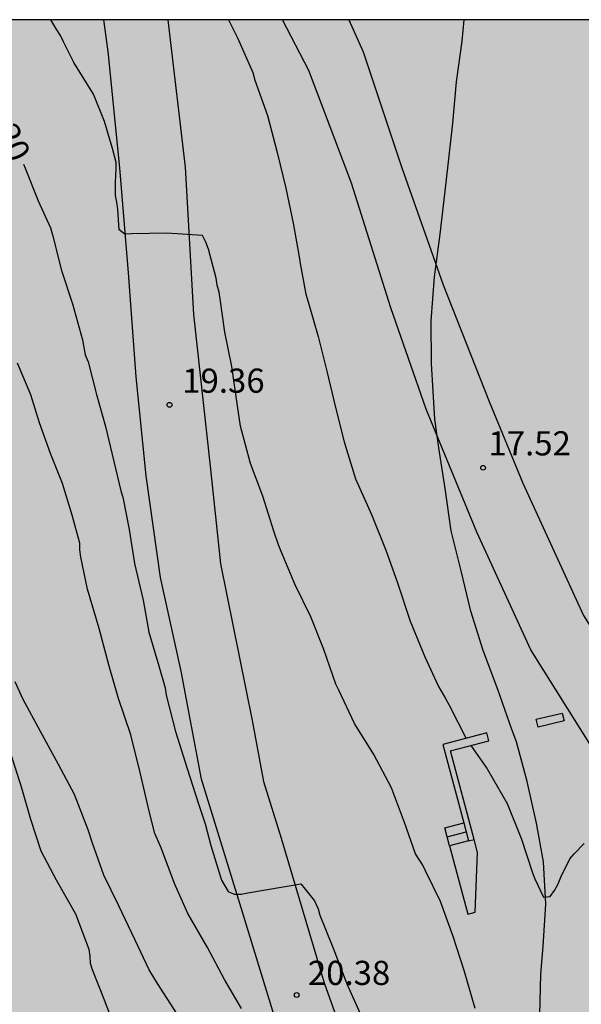
# Model space of a CAD drawing. Units: metres. Extents: x 577494 to 577844, y 4790290 to 4790541.
# Drawn here: x 577653 to 577670, y 4790510 to 4790540 of the extents above; entities that cross this region are included whole.
import ezdxf

# ---------------------------------------------------------------- set-up
doc = ezdxf.new("R2010")
doc.units = ezdxf.units.M
for name, color, linetype in [('010106', 9, 'Continuous'), ('020104', 34, 'Continuous'), ('020204', 9, 'Continuous'), ('020307', 24, 'Continuous'), ('020308', 9, 'Continuous'), ('050103', 4, 'Continuous'), ('060110', 9, 'Continuous'), ('060117', 9, 'Continuous'), ('060124', 9, 'Continuous'), ('060141', 9, 'Continuous'), ('070105', 6, 'Continuous'), ('990504', 63, 'Continuous')]:
    doc.layers.add(name, color=color, linetype=linetype)
doc.layers.add('020105', color=24, linetype='Continuous', lineweight=30)
doc.styles.add('ARIAL', font='ARIAL.TTF', dxfattribs={"height": 1})
doc.styles.add('ARIALI', font='ARIALI.TTF', dxfattribs={"height": 1})

# ---------------------------------------------------------------- blocks, each defined once
blk = doc.blocks.new('COTAPU')
blk.add_circle((0, 0), 0.075)

msp = doc.modelspace()

# ---------------------------------------------------------------- hatches: boundary and pattern name
at = {"layer": '990504'}
msp.add_hatch(color=256, dxfattribs=at).paths.add_polyline_path([(577675.563, 4790493.632), (577675.563, 4790493.992), (577675.739, 4790494.856), (577675.747, 4790495.24), (577676.003, 4790496.504), (577676.459, 4790497.784), (577676.843, 4790499.016), (577677.139, 4790499.608), (577677.356, 4790501.024), (577677.42, 4790501.959), (577677.66, 4790503.071), (577677.732, 4790503.287), (577677.924, 4790503.495), (577678.708, 4790504.759), (577679.236, 4790505.887), (577679.396, 4790506.383), (577679.548, 4790507.367), (577679.556, 4790507.855), (577679.356, 4790509.319), (577679.356, 4790511.639), (577679.452, 4790512.407), (577679.812, 4790513.551), (577679.9, 4790514.303), (577679.9, 4790514.759), (577679.852, 4790515.151), (577679.708, 4790515.535), (577679.268, 4790516.383), (577678.74, 4790516.975), (577677.924, 4790517.999), (577677.812, 4790518.239), (577677.148, 4790519.287), (577676.364, 4790520.215), (577676.124, 4790520.599), (577675.572, 4790522.295), (577675.076, 4790523.007), (577674.844, 4790523.223), (577674.74, 4790523.607), (577674.74, 4790526.471), (577674.796, 4790527.791), (577674.892, 4790528.135), (577675.748, 4790529.919), (577677.004, 4790531.927), (577677.324, 4790532.839), (577677.436, 4790534.199), (577677.436, 4790535.375), (577677.372, 4790536.079), (577677.204, 4790536.687), (577677.116, 4790536.879), (577676.484, 4790537.742), (577674.788, 4790539.398), (577674.036, 4790540.07), (577673.737, 4790540.429), (577649.565, 4790540.43), (577649.527, 4790539.261), (577649.335, 4790538.237), (577649.055, 4790537.529), (577648.867, 4790537.249), (577648.639, 4790537.003), (577648.359, 4790536.805), (577647.389, 4790536.521), (577646.301, 4790536.401), (577645.253, 4790536.365), (577644.145, 4790536.395), (577642.943, 4790536.553), (577641.767, 4790536.567), (577640.385, 4790536.331), (577639.961, 4790536.165), (577639.129, 4790535.939), (577638.619, 4790535.845), (577638.317, 4790535.841), (577638.025, 4790535.913), (577637.733, 4790536.057), (577637.115, 4790536.525), (577636.971, 4790536.667), (577636.787, 4790536.951), (577636.741, 4790537.675), (577636.807, 4790538.179), (577637.193, 4790538.907), (577637.427, 4790539.163), (577637.637, 4790539.327), (577638.371, 4790539.659), (577638.869, 4790539.759), (577640.049, 4790539.711), (577640.387, 4790539.735), (577640.933, 4790539.965), (577641.209, 4790540.149), (577641.466, 4790540.43), (577625.539, 4790540.431), (577625.126, 4790539.856), (577625.006, 4790539.544), (577624.974, 4790538.672), (577625.022, 4790538.352), (577625.126, 4790538.048), (577625.262, 4790537.744), (577625.446, 4790537.48), (577625.87, 4790537.112), (577626.934, 4790536.36), (577627.43, 4790535.632), (577627.534, 4790535.392), (577627.526, 4790532.824), (577627.222, 4790532.104), (577626.958, 4790530.664), (577626.686, 4790529.696), (577626.598, 4790529.112), (577626.598, 4790528.904), (577626.702, 4790528.392), (577626.942, 4790527.944), (577627.246, 4790527.544), (577627.589, 4790527.184), (577627.981, 4790526.88), (577628.373, 4790526.648), (577628.813, 4790526.528), (577629.277, 4790526.496), (577630.005, 4790526.688), (577631.509, 4790527.536), (577632.125, 4790527.784), (577633.013, 4790527.864), (577633.485, 4790527.864), (577634.373, 4790527.72), (577635.253, 4790527.408), (577637.237, 4790526.048), (577637.589, 4790525.664), (577637.845, 4790525.248), (577638.317, 4790524.24), (577638.597, 4790523.76), (577639.317, 4790522.928), (577640.221, 4790522.16), (577642.069, 4790520.944), (577643.261, 4790520), (577643.637, 4790519.648), (577643.965, 4790519.24), (577644.437, 4790518.384), (577644.853, 4790517.072), (577644.997, 4790516.056), (577645.037, 4790514.688), (577644.757, 4790513.344), (577644.397, 4790512.504), (577644.189, 4790512.152), (577643.813, 4790511.016), (577643.733, 4790510.664), (577643.269, 4790509.448), (577643.205, 4790509.064), (577643.197, 4790508.68), (577642.973, 4790507.224), (577642.973, 4790506.848), (577642.909, 4790506.448), (577642.669, 4790505.68), (577642.597, 4790504.408), (577642.605, 4790502.624), (577642.709, 4790502.176), (577642.933, 4790501.768), (577643.228, 4790501.464), (577644.58, 4790500.648), (577645.308, 4790500.568), (577645.668, 4790500.568), (577646.036, 4790500.616), (577646.268, 4790500.696), (577646.812, 4790501.064), (577647.044, 4790501.32), (577647.204, 4790501.624), (577647.332, 4790502.912), (577647.428, 4790504.488), (577648.268, 4790505.608), (577648.468, 4790505.784), (577649.036, 4790505.896), (577650.316, 4790505.92), (577650.612, 4790505.856), (577650.908, 4790505.728), (577651.18, 4790505.568), (577651.412, 4790505.36), (577651.612, 4790505.088), (577652.084, 4790503.792), (577652.492, 4790502.416), (577653.092, 4790501.216), (577653.14, 4790499.792), (577653.604, 4790498.416), (577653.924, 4790497.728), (577654.564, 4790496.952), (577655.724, 4790495.376), (577656.516, 4790494.6), (577657.812, 4790493.432), (577658.092, 4790493.112), (577658.204, 4790492.92), (577658.268, 4790492.576), (577658.26, 4790492.24), (577658.212, 4790492.024), (577657.764, 4790490.864), (577656.572, 4790488.296), (577656.164, 4790487.288), (577656.06, 4790486.864), (577656.004, 4790486), (577656.02, 4790484.736), (577656.1, 4790483.552), (577656.14, 4790483.28), (577656.74, 4790481.585), (577657.204, 4790478.785), (577657.54, 4790477.825), (577658.347, 4790475.177), (577659.315, 4790473.217), (577659.891, 4790471.945), (577660.283, 4790471.281), (577661.187, 4790470.353), (577662.827, 4790469.057), (577663.747, 4790468.481), (577664.427, 4790468.241), (577664.923, 4790468.161), (577665.427, 4790468.161), (577665.907, 4790468.289), (577667.619, 4790469.329), (577667.963, 4790469.433), (577668.811, 4790469.481), (577670.155, 4790469.361), (577671.427, 4790469.065), (577672.523, 4790468.697), (577672.867, 4790468.617), (577674.539, 4790468.561), (577675.619, 4790468.728), (577676.731, 4790469.056), (577677.219, 4790469.312), (577677.859, 4790469.832), (577678.827, 4790470.84), (577679.763, 4790471.672), (577680.435, 4790472.688), (577681.075, 4790474.216), (577681.195, 4790474.656), (577681.443, 4790476.936), (577681.483, 4790478.04), (577681.467, 4790479.248), (577681.011, 4790480.816), (577680.739, 4790481.904), (577680.227, 4790482.976), (577679.579, 4790483.888), (577678.235, 4790485.56), (577676.291, 4790487.368), (577675.747, 4790487.992), (577675.291, 4790489.192), (577675.155, 4790490.392), (577675.123, 4790491.232), (577675.243, 4790492.272), (577675.363, 4790492.736), (577675.387, 4790492.992), (577675.563, 4790493.416)])

# ---------------------------------------------------------------- linework, layer by layer
at = {"layer": '010106', "flags": 128}
msp.add_lwpolyline([(577494.214, 4790540.433), (577494.208, 4790290.44), (577844.198, 4790290.433), (577844.204, 4790540.426)], close=True, dxfattribs=at)
at = {"layer": '020104', "flags": 128}
for points, elevation in [([(577666.663, 4790509.757), (577666.325, 4790510.936), (577665.987, 4790511.996), (577665.595, 4790513.08), (577665.127, 4790514.024), (577665.039, 4790514.208), (577664.817, 4790514.556), (577664.473, 4790515.524), (577664.065, 4790516.604), (577663.523, 4790517.64), (577662.923, 4790518.602), (577662.435, 4790519.63), (577662.343, 4790519.82), (577661.971, 4790520.892), (577661.571, 4790521.908), (577661.081, 4790522.904), (577660.647, 4790523.938), (577660.563, 4790524.14), (577660.433, 4790524.538), (577660.074, 4790525.654), (577659.69, 4790526.664), (577659.386, 4790527.828), (577659.29, 4790528.45), (577659.114, 4790529.678), (577658.9, 4790530.742), (577658.75, 4790531.776), (577658.72, 4790531.976), (577658.656, 4790532.202), (577658.634, 4790532.41), (577658.39, 4790533.31), (577658.312, 4790533.532), (577658.202, 4790533.74), (577657.096, 4790533.812), (577656, 4790533.786), (577655.792, 4790533.784), (577655.624, 4790533.916), (577655.576, 4790534.546), (577655.55, 4790534.772), (577655.504, 4790534.978), (577655.504, 4790535.392), (577655.524, 4790535.802), (577655.524, 4790536.006), (577655.414, 4790536.434), (577655.164, 4790537.274), (577654.82, 4790538.12), (577654.218, 4790539.106), (577653.892, 4790539.748), (577653.796, 4790539.946), (577653.688, 4790540.122), (577653.499, 4790540.43)], 19), ([(577659.015, 4790540.43), (577659.292, 4790539.866), (577659.766, 4790538.8), (577659.832, 4790538.562), (577660.22, 4790537.458), (577660.52, 4790536.316), (577660.79, 4790535.202), (577661.02, 4790534.118), (577661.206, 4790533.078), (577661.234, 4790532.874), (577661.407, 4790531.918), (577661.482, 4790531.684), (577661.798, 4790530.604), (577662.06, 4790529.526), (577662.334, 4790528.402), (577662.603, 4790527.334), (577662.951, 4790526.194), (577663.445, 4790525.086), (577663.897, 4790523.98), (577664.245, 4790522.99), (577664.647, 4790521.778), (577665.101, 4790520.668), (577665.531, 4790519.75), (577665.747, 4790519.376), (577665.861, 4790519.168), (577666.387, 4790518.138)], 18), ([(577659.419, 4790509.763), (577658.889, 4790510.657), (577658.359, 4790511.655), (577657.751, 4790512.701), (577657.337, 4790513.635), (577656.923, 4790514.747), (577656.727, 4790515.191), (577656.549, 4790515.883), (577656.279, 4790517.043), (577655.977, 4790518.252), (577655.596, 4790519.374), (577655.308, 4790520.376), (577655, 4790521.546), (577654.632, 4790522.764), (577654.432, 4790523.762), (577654.402, 4790523.986), (577654.394, 4790524.192), (577654.162, 4790525.064), (577653.862, 4790526.048), (577653.488, 4790526.98), (577653.152, 4790527.922), (577652.878, 4790528.792), (577652.46, 4790529.782)], 21), ([(577657.405, 4790509.607), (577656.807, 4790510.531), (577656.549, 4790510.957), (577656.111, 4790511.873), (577655.605, 4790512.941), (577655.141, 4790513.893), (577654.797, 4790514.887), (577654.661, 4790515.297), (577654.234, 4790516.395), (577653.742, 4790517.323), (577653.174, 4790518.355), (577652.634, 4790519.369), (577652.394, 4790519.887)], 22), ([(577655.579, 4790508.929), (577655.161, 4790510.013), (577654.795, 4790510.955), (577654.725, 4790511.153), (577654.721, 4790511.383), (577654.685, 4790511.593), (577654.275, 4790512.685), (577653.677, 4790513.741), (577653.195, 4790514.643), (577652.874, 4790515.623), (577652.604, 4790516.591), (577652.25, 4790517.701)], 23), ([(577666.527, 4790517.916), (577667.037, 4790517.192), (577667.655, 4790516.118), (577668.103, 4790515.016), (577668.447, 4790513.966), (577668.515, 4790513.776), (577668.785, 4790513.216), (577668.989, 4790513.232), (577669.129, 4790513.416), (577669.239, 4790513.622), (577669.325, 4790513.832), (577669.607, 4790514.4), (577669.737, 4790514.56), (577670.051, 4790514.878)], 18)]:
    msp.add_lwpolyline(points, dxfattribs=dict(at, elevation=elevation))
at = {"layer": '020105', "elevation": 20, "flags": 128}
msp.add_lwpolyline([(577652.646, 4790535.949), (577652.702, 4790535.832), (577653.106, 4790534.818), (577653.484, 4790533.978), (577653.548, 4790533.756), (577653.83, 4790532.654), (577654.172, 4790531.614), (577654.486, 4790530.498), (577654.566, 4790530.038), (577654.654, 4790529.818), (577654.918, 4790528.806), (577655.196, 4790527.808), (577655.452, 4790526.728), (577655.674, 4790525.82), (577655.732, 4790525.624), (577655.93, 4790524.616), (577656.096, 4790523.562), (577656.364, 4790522.422), (577656.536, 4790521.434), (577656.848, 4790520.384), (577657.047, 4790519.704), (577657.081, 4790519.48), (577657.369, 4790518.356), (577657.725, 4790517.204), (577658.077, 4790516.105), (577658.293, 4790515.483), (577658.463, 4790514.817), (577658.793, 4790513.739), (577659.005, 4790513.385), (577659.191, 4790513.309), (577659.401, 4790513.309), (577659.611, 4790513.345), (577661.255, 4790513.621), (577661.393, 4790513.455), (577661.685, 4790513.093), (577661.791, 4790512.853), (577661.849, 4790512.651), (577662.255, 4790511.629), (577662.679, 4790510.521), (577663.181, 4790509.415)], dxfattribs=at)
at = {"layer": '050103'}
msp.add_polyline3d([(577668.668, 4790509.578, 18.289), (577668.703, 4790510.812, 18.24), (577668.773, 4790511.688, 18.184), (577668.863, 4790512.995, 18.115), (577668.788, 4790514.303, 18.034), (577668.57, 4790515.507, 17.969), (577668.276, 4790516.799, 17.859), (577667.953, 4790518.031, 17.742), (577667.807, 4790518.411, 17.704), (577667.366, 4790519.652, 17.576), (577666.911, 4790520.868, 17.538), (577666.536, 4790522.088, 17.509), (577666.228, 4790523.333, 17.485), (577665.919, 4790524.58, 17.484), (577665.737, 4790525.886, 17.479), (577665.538, 4790527.154, 17.473), (577665.417, 4790528.036, 17.462), (577665.359, 4790528.894, 17.447), (577665.309, 4790529.767, 17.434), (577665.296, 4790531.091, 17.363), (577665.407, 4790532.461, 17.291), (577665.583, 4790533.779, 17.252), (577665.733, 4790535.113, 17.217), (577665.831, 4790535.928, 17.189), (577665.977, 4790537.228, 17.156), (577666.084, 4790538.506, 17.123), (577666.261, 4790539.77, 17.118), (577666.323, 4790540.43, 17.1)], dxfattribs=at)
at = {"layer": '060110'}
for points in [[(577660.976, 4790507.755, 20.689), (577659.448, 4790512.745, 19.991), (577658.178, 4790516.872, 19.819), (577657.548, 4790520.222, 19.661), (577656.907, 4790523.13, 19.617), (577656.453, 4790526.284, 19.473), (577656.151, 4790529.352, 19.317), (577655.913, 4790532.58, 19.067), (577655.643, 4790535.834, 18.839), (577655.283, 4790539.444, 18.641), (577655.146, 4790540.43, 18.511)], [(577657.128, 4790540.43, 18.569), (577657.163, 4790540.164, 18.589), (577657.663, 4790535.862, 18.897), (577657.925, 4790531.29, 19.209), (577658.447, 4790526.582, 19.461), (577658.767, 4790523.552, 19.547), (577659.744, 4790518.69, 19.725), (577660.098, 4790516.796, 19.801), (577660.644, 4790515.044, 19.887), (577661.978, 4790510.557, 20.191), (577663.232, 4790507.047, 20.699)], [(577693.231, 4790488.475, 21.795), (577691.075, 4790491.698, 21.461), (577689.329, 4790494.114, 21.261), (577687.709, 4790496.236, 20.859), (577685.747, 4790498.448, 20.401), (577682.869, 4790502.05, 19.825), (577680.502, 4790504.918, 19.401), (577677.37, 4790508.77, 18.889), (577675.308, 4790511.042, 18.511), (577673.37, 4790513.424, 18.181), (577671.676, 4790515.68, 17.901), (577670.304, 4790517.832, 17.849), (577668.398, 4790520.88, 17.697), (577666.716, 4790524.534, 17.599), (577665.144, 4790528.349, 17.502), (577664.048, 4790531.496, 17.41), (577662.827, 4790535.358, 17.304), (577661.507, 4790538.86, 17.36), (577660.685, 4790540.43, 17.396)], [(577662.749, 4790540.43, 17.322), (577663.191, 4790539.438, 17.28), (577664.381, 4790535.87, 17.232), (577665.669, 4790532.211, 17.342), (577667.097, 4790528.587, 17.431), (577668.146, 4790526.06, 17.555), (577670.032, 4790521.952, 17.689), (577671.914, 4790518.958, 17.771), (577673.658, 4790516.772, 17.885), (577674.854, 4790515.242, 18.003), (577676.218, 4790514.014, 18.285), (577677.24, 4790513.298, 18.433), (577678.212, 4790512.98, 18.609), (577679.738, 4790512.674, 18.903), (577681.556, 4790512.57, 19.135), (577683.064, 4790512.568, 19.329), (577684.902, 4790512.694, 19.691), (577686.7, 4790512.87, 19.893), (577689.233, 4790513.274, 20.079), (577691.557, 4790513.632, 20.347), (577694.199, 4790514.018, 20.625), (577695.993, 4790514.344, 20.849)]]:
    msp.add_polyline3d(points, dxfattribs=at)
at = {"layer": '060117'}
for points in [[(577665.797, 4790515.082, 18.121), (577665.722, 4790515.362, 17.971), (577666.311, 4790515.519, 17.971)], [(577665.871, 4790514.802, 18.271), (577665.797, 4790515.082, 18.121)], [(577666.46, 4790514.959, 18.271), (577665.871, 4790514.802, 18.271)]]:
    msp.add_polyline3d(points, dxfattribs=at)
at = {"layer": '060124'}
msp.add_polyline3d([(577665.871, 4790514.802, 18.271), (577666.434, 4790512.689, 18.271), (577666.665, 4790512.75, 18.7), (577666.742, 4790514.599, 18.271), (577666.634, 4790515.005, 18.271)], dxfattribs=at)
at = {"layer": '060141'}
msp.add_polyline3d([(577665.797, 4790515.082, 18.121), (577666.385, 4790515.239, 18.121)], dxfattribs=at)
at = {"layer": '070105'}
for points in [[(577668.563, 4790518.732, 17.816), (577669.37, 4790518.924, 17.816), (577669.428, 4790518.681, 17.816), (577668.621, 4790518.489, 17.816), (577668.563, 4790518.732, 17.816)], [(577666.634, 4790515.005, 18.271), (577665.902, 4790517.75, 18.271), (577667.091, 4790518.066, 17.961), (577667.027, 4790518.308, 17.961), (577665.664, 4790517.945, 18.271)], [(577665.664, 4790517.945, 18.271), (577666.311, 4790515.519, 18.271)], [(577666.311, 4790515.519, 18.271), (577666.385, 4790515.239, 18.271)], [(577666.385, 4790515.239, 18.271), (577666.46, 4790514.959, 18.271)], [(577666.46, 4790514.959, 18.271), (577666.634, 4790515.005, 18.271)]]:
    msp.add_polyline3d(points, dxfattribs=at)

# ---------------------------------------------------------------- block references
at = {"layer": '020204', "rotation": 359.9987685839998}
for p in [(577657.182, 4790528.484, 19.362), (577666.912, 4790526.533, 17.519), (577661.128, 4790510.178, 20.382)]:
    msp.add_blockref('COTAPU', p, dxfattribs=at)

# ---------------------------------------------------------------- texts
at = {"layer": '020307', "style": 'ARIALI'}
msp.add_text('20', height=0.75, rotation=295.7948, dxfattribs=at).set_placement((577651.734, 4790536.972, 19.999))
at = {"layer": '020308', "style": 'ARIAL'}
for s, p in [('19.36', (577657.577, 4790528.86, 19.361)), ('17.52', (577667.08, 4790526.916, 17.519)), ('20.38', (577661.476, 4790510.487, 20.381))]:
    msp.add_text(s, height=0.75, rotation=359.9988, dxfattribs=at).set_placement(p)

doc.saveas('drawing.dxf')
